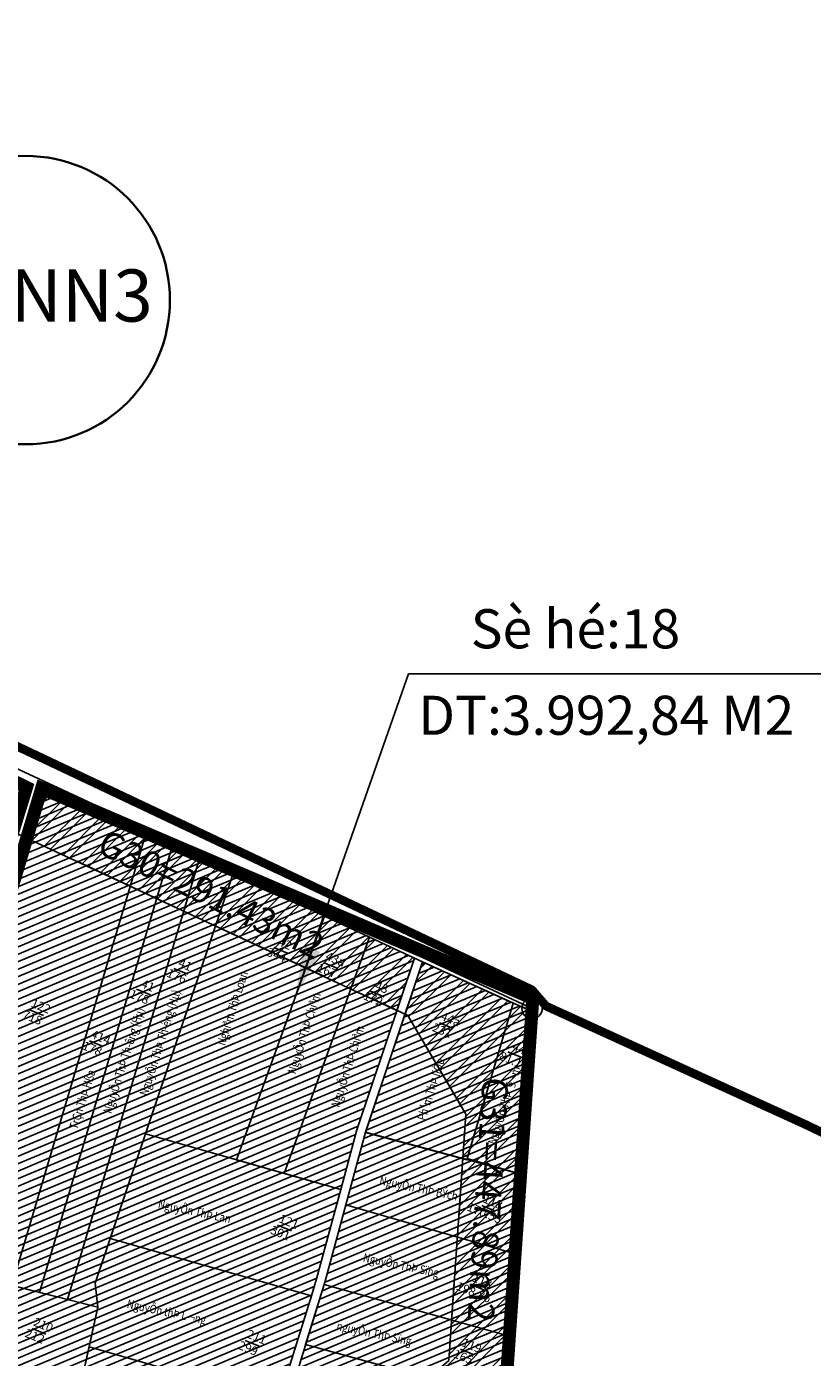
# Model space of a CAD drawing. Extents: x -695011 to 594726, y -7156 to 2337017.
# Drawn here: x 568570 to 568661, y 2331893 to 2332046 of the extents above; entities that cross this region are included whole.
import ezdxf
from ezdxf.enums import TextEntityAlignment as Align

# ---------------------------------------------------------------- set-up
doc = ezdxf.new("R2010")
doc.units = 0
doc.header["$LTSCALE"] = 50
for name, pattern in [('CONTINOUS', [0]), ('DASHDOT', [1, 0.5, -0.25, 0, -0.25]), ('HIDDEN', [0.375, 0.25, -0.125]), ('RANHGIOI', [2.51, 1.5, -0.43, 0.15, -0.43]), ('SDD-6$0$DASHED2', [0.375, 0.25, -0.125])]:
    doc.linetypes.add(name, pattern=pattern)
for name, color, linetype in [('CHUHO', 7, 'Continuous'), ('CONG', 150, 'Continuous'), ('DANCU', 8, 'Continuous'), ('DAT-1', 7, 'Continuous'), ('duong bo dien tich', 2, 'Continuous'), ('NOI', 4, 'Continuous'), ('RANHGIOI', 7, 'RANHGIOI'), ('RGDUONG', 3, 'Continuous'), ('SOTHUA', 2, 'Continuous'), ('thao', 3, 'SDD-6$0$DASHED2'), ('thao hatch', 8, 'SDD-6$0$DASHED2'), ('thao-dt', 11, 'SDD-6$0$DASHED2'), ('THUYHE', 100, 'Continuous')]:
    doc.layers.add(name, color=color, linetype=linetype)
doc.layers.add('DIEN TICH NN3', color=6, linetype='SDD-6$0$DASHED2', lineweight=35)
doc.styles.add('KIEUNHA', font='VNARIALN.TTF', dxfattribs={"oblique": 15})
doc.styles.add('VNKT', font='txt')
doc.styles.add('VNT', font='VNTIME.TTF')
doc.dimstyles.get("Standard").update_dxf_attribs({"dimtxt": 0.18, "dimasz": 0.18, "dimexe": 0.18, "dimexo": 0.0625, "dimgap": 0.09, "dimtad": 0, "dimtih": 1, "dimtoh": 1, "dimdec": 4, "dimzin": 0, "dimdsep": 46, "dimtxsty": 'Standard', "dimcen": 0.09, "dimadec": 0, "dimazin": 0, "dimtfac": 1, "dimtdec": 4, "dimtofl": 0, "dimtmove": 0, "dimatfit": 3, "dimfxl": 0, "dimtolj": 1, "dimtzin": 0, "dimarcsym": 0})
pattern_1 = [(22.724780695, (-861668.9151, 399810.4116), (-0.30662960033, 0.73213205824), [])]
pattern_2 = [(45, (-22174.4796, 3941.8936), (-1.5909902577, 1.5909902577), []), (45, (-22173.419, 3941.8936), (-1.5909902577, 1.5909902577), [])]

msp = doc.modelspace()

# ---------------------------------------------------------------- hatches: boundary and pattern name
at = {"layer": 'duong bo dien tich'}
h = msp.add_hatch(dxfattribs=at)
h.set_pattern_fill('ANSI31', color=1, scale=0.25, angle=-22.27522, style=0)
h.set_pattern_definition(pattern_1)
h.paths.add_polyline_path([(568584.141, 2331952.881), (568572.158, 2331958.137), (568556.066, 2331904.251), (568568.741, 2331901.069)])
h.paths.add_polyline_path([(568570.423, 2331932.917), (568573.293, 2331931.741), (568573.864, 2331933.134), (568570.993, 2331934.31)], flags=24)
h.paths.add_polyline_path([(568569.465, 2331931.592), (568572.347, 2331930.411), (568572.928, 2331931.829), (568570.045, 2331933.01)], flags=24)
h.paths.add_polyline_path([(568567.607, 2331918.726), (568570.1, 2331926.598), (568568.042, 2331927.25), (568565.549, 2331919.378)], flags=24)
h = msp.add_hatch(dxfattribs=at)
h.set_pattern_fill('ANSI31', color=1, scale=0.25, angle=-22.27522, style=0)
h.set_pattern_definition(pattern_1)
h.paths.add_polyline_path([(568587.197, 2331951.541), (568584.141, 2331952.881), (568568.741, 2331901.069), (568571.953, 2331900.263)])
h.paths.add_polyline_path([(568577.363, 2331929.321), (568580.234, 2331928.145), (568580.805, 2331929.539), (568577.934, 2331930.715)], flags=24)
h.paths.add_polyline_path([(568576.307, 2331928.037), (568579.189, 2331926.856), (568579.77, 2331928.273), (568576.888, 2331929.454)], flags=25)
h.paths.add_polyline_path([(568576.785, 2331918.412), (568578.921, 2331925.155), (568576.944, 2331925.781), (568574.808, 2331919.039)], flags=24)
h = msp.add_hatch(dxfattribs=at)
h.set_pattern_fill('ANSI31', color=1, scale=0.25, angle=-22.27522, style=0)
h.set_pattern_definition(pattern_1)
h.paths.add_polyline_path([(568590.331, 2331950.167), (568587.197, 2331951.541), (568571.953, 2331900.263), (568575.151, 2331899.46)])
h.paths.add_polyline_path([(568583.234, 2331935.087), (568585.385, 2331934.206), (568585.956, 2331935.6), (568583.805, 2331936.481)], flags=24)
h.paths.add_polyline_path([(568581.731, 2331933.987), (568584.613, 2331932.806), (568585.193, 2331934.223), (568582.311, 2331935.404)], flags=25)
h.paths.add_polyline_path([(568580.729, 2331920.21), (568584.587, 2331932.39), (568582.539, 2331933.038), (568578.681, 2331920.858)], flags=24)
h = msp.add_hatch(dxfattribs=at)
h.set_pattern_fill('ANSI31', color=1, scale=0.25, angle=-22.27522, style=0)
h.set_pattern_definition(pattern_1)
h.paths.add_polyline_path([(568594.215, 2331948.463), (568590.331, 2331950.167), (568575.151, 2331899.46), (568578.652, 2331898.581), (568578.321, 2331901.32), (568580.061, 2331906.48), (568584.114, 2331918.502)])
h.paths.add_polyline_path([(568587.514, 2331937.485), (568589.665, 2331936.603), (568590.236, 2331937.997), (568588.085, 2331938.878)], flags=24)
h.paths.add_polyline_path([(568586.012, 2331936.384), (568588.894, 2331935.203), (568589.475, 2331936.62), (568586.593, 2331937.8)], flags=25)
h.paths.add_polyline_path([(568584.907, 2331922.245), (568588.765, 2331934.425), (568586.717, 2331935.073), (568582.86, 2331922.894)], flags=24)
h = msp.add_hatch(dxfattribs=at)
h.set_pattern_fill('ANSI31', color=1, scale=0.25, angle=-22.27522, style=0)
h.set_pattern_definition(pattern_1)
h.paths.add_polyline_path([(568604.709, 2331943.55), (568594.215, 2331948.463), (568584.114, 2331918.502), (568594.594, 2331915.515)])
h.paths.add_polyline_path([(568598.918, 2331939.93), (568601.069, 2331939.049), (568601.64, 2331940.443), (568599.489, 2331941.324)], flags=24)
h.paths.add_polyline_path([(568597.544, 2331938.776), (568600.427, 2331937.595), (568601.008, 2331939.013), (568598.125, 2331940.194)], flags=24)
h.paths.add_polyline_path([(568593.784, 2331928.063), (568596.53, 2331936.732), (568594.626, 2331937.335), (568591.88, 2331928.666)], flags=24)
h = msp.add_hatch(dxfattribs=at)
h.set_pattern_fill('ANSI31', color=1, scale=0.25, angle=-22.27522, style=0)
h.set_pattern_definition(pattern_1)
h.paths.add_polyline_path([(568609.879, 2331941.129), (568604.709, 2331943.55), (568594.594, 2331915.515), (568600.086, 2331913.95)])
h.paths.add_polyline_path([(568604.333, 2331938.285), (568607.216, 2331937.104), (568607.797, 2331938.523), (568604.914, 2331939.704)], flags=24)
h.paths.add_polyline_path([(568603.295, 2331937.008), (568606.177, 2331935.827), (568606.758, 2331937.245), (568603.875, 2331938.426)], flags=24)
h.paths.add_polyline_path([(568601.924, 2331924.755), (568604.875, 2331934.074), (568602.828, 2331934.723), (568599.876, 2331925.404)], flags=24)
h = msp.add_hatch(dxfattribs=at)
h.set_pattern_fill('ANSI31', color=1, scale=0.25, angle=-22.27522, style=0)
h.set_pattern_definition(pattern_1)
h.paths.add_polyline_path([(568615.058, 2331938.704), (568609.879, 2331941.129), (568600.086, 2331913.95), (568606.577, 2331912.1), (568608.434, 2331918.974)])
h.paths.add_polyline_path([(568610.018, 2331934.903), (568612.182, 2331934.017), (568612.763, 2331935.435), (568610.599, 2331936.321)], flags=24)
h.paths.add_polyline_path([(568608.637, 2331933.78), (568611.507, 2331932.604), (568612.078, 2331933.998), (568609.208, 2331935.174)], flags=24)
h.paths.add_polyline_path([(568606.937, 2331920.924), (568609.889, 2331930.244), (568607.841, 2331930.892), (568604.889, 2331921.573)], flags=24)
h = msp.add_hatch(dxfattribs=at)
h.set_pattern_fill('ANSI31', color=1, scale=0.25, angle=-22.27522, style=0)
h.set_pattern_definition(pattern_1)
h.paths.add_polyline_path([(568626.396, 2331933.54), (568615.984, 2331938.282), (568609.423, 2331918.674), (568621.074, 2331915.521)])
h.paths.add_polyline_path([(568617.588, 2331931.403), (568620.468, 2331930.224), (568621.045, 2331931.635), (568618.166, 2331932.814)], flags=24)
h.paths.add_polyline_path([(568616.687, 2331930.065), (568619.57, 2331928.884), (568620.151, 2331930.303), (568617.268, 2331931.484)], flags=24)
h.paths.add_polyline_path([(568616.824, 2331919.411), (568619.044, 2331926.42), (568617.031, 2331927.058), (568614.811, 2331920.049)], flags=24)
h = msp.add_hatch(dxfattribs=at)
h.set_pattern_fill('ANSI31', color=1, scale=0.25, angle=-22.27522, style=0)
h.set_pattern_definition(pattern_1)
h.paths.add_polyline_path([(568628.56, 2331932.654), (568626.396, 2331933.54), (568621.115, 2331915.662), (568627.257, 2331913.848)])
h.paths.add_polyline_path([(568625.837, 2331927.908), (568627.986, 2331927.028), (568628.554, 2331928.416), (568626.406, 2331929.296)], flags=24)
h.paths.add_polyline_path([(568624.374, 2331926.788), (568627.616, 2331925.46), (568628.196, 2331926.877), (568624.954, 2331928.205)], flags=25)
h.paths.add_polyline_path([(568624.972, 2331916.628), (568627.678, 2331925.171), (568625.63, 2331925.819), (568622.924, 2331917.277)], flags=24)
h = msp.add_hatch(dxfattribs=at)
h.set_pattern_fill('ANSI31', color=1, scale=0.25, angle=-22.27522, style=0)
h.set_pattern_definition(pattern_1)
h.paths.add_polyline_path([(568627.257, 2331913.847), (568609.423, 2331918.674), (568607.172, 2331910.341), (568626.624, 2331904.711)])
h.paths.add_polyline_path([(568622.387, 2331910.417), (568625.269, 2331909.236), (568625.85, 2331910.654), (568622.967, 2331911.835)], flags=24)
h.paths.add_polyline_path([(568620.51, 2331909.482), (568625.19, 2331907.565), (568625.771, 2331908.984), (568621.091, 2331910.901)], flags=24)
h.paths.add_polyline_path([(568610.472, 2331912.105), (568619.099, 2331910.295), (568619.541, 2331912.397), (568610.914, 2331914.207)], flags=24)
h = msp.add_hatch(dxfattribs=at)
h.set_pattern_fill('ANSI31', color=1, scale=0.25, angle=-22.27522, style=0)
h.set_pattern_definition(pattern_1)
h.paths.add_polyline_path([(568606.577, 2331912.1), (568600.086, 2331913.95), (568594.594, 2331915.515), (568584.114, 2331918.502), (568580.061, 2331906.48), (568603.197, 2331899.873), (568603.802, 2331901.826)])
h.paths.add_polyline_path([(568599.018, 2331908.1), (568601.888, 2331906.924), (568602.459, 2331908.318), (568599.589, 2331909.494)], flags=24)
h.paths.add_polyline_path([(568598.069, 2331906.772), (568600.952, 2331905.591), (568601.533, 2331907.009), (568598.65, 2331908.19)], flags=24)
h.paths.add_polyline_path([(568585.008, 2331909.379), (568593.322, 2331907.635), (568593.763, 2331909.737), (568585.449, 2331911.481)], flags=24)
h = msp.add_hatch(dxfattribs=at)
h.set_pattern_fill('ANSI31', color=1, scale=0.25, angle=-22.27522, style=0)
h.set_pattern_definition(pattern_1)
h.paths.add_polyline_path([(568626.624, 2331904.711), (568607.172, 2331910.341), (568604.794, 2331901.538), (568604.685, 2331901.188), (568625.969, 2331895.245)])
h.paths.add_polyline_path([(568621.139, 2331901.318), (568624.022, 2331900.137), (568624.603, 2331901.555), (568621.72, 2331902.736)], flags=24)
h.paths.add_polyline_path([(568619.264, 2331900.384), (568623.943, 2331898.467), (568624.524, 2331899.884), (568619.844, 2331901.801)], flags=24)
h.paths.add_polyline_path([(568608.585, 2331903.221), (568617.406, 2331901.37), (568617.847, 2331903.472), (568609.026, 2331905.323)], flags=24)
h = msp.add_hatch(dxfattribs=at)
h.set_pattern_fill('ANSI31', color=5, scale=0.25, angle=-22.27522, style=0)
h.set_pattern_definition(pattern_1)
h.paths.add_polyline_path([(568580.061, 2331906.48), (568578.322, 2331901.32), (568578.652, 2331898.581), (568577.637, 2331893.996), (568599.436, 2331887.731), (568603.197, 2331899.873)])
h.paths.add_polyline_path([(568595.261, 2331894.86), (568598.132, 2331893.684), (568598.703, 2331895.078), (568595.832, 2331896.253)], flags=24)
h.paths.add_polyline_path([(568594.27, 2331893.549), (568597.153, 2331892.369), (568597.733, 2331893.785), (568594.851, 2331894.966)], flags=24)
h.paths.add_polyline_path([(568581.437, 2331897.901), (568590.619, 2331895.974), (568591.06, 2331898.076), (568581.878, 2331900.003)], flags=24)
h = msp.add_hatch(dxfattribs=at)
h.set_pattern_fill('ANSI31', color=1, scale=0.25, angle=-22.27522, style=0)
h.set_pattern_definition(pattern_1)
h.paths.add_polyline_path([(568578.652, 2331898.581), (568575.151, 2331899.46), (568571.953, 2331900.263), (568568.741, 2331901.069), (568556.066, 2331904.251), (568553.683, 2331896.272), (568576.568, 2331889.167), (568577.637, 2331893.996)])
h.paths.add_polyline_path([(568570.732, 2331896.233), (568573.615, 2331895.053), (568574.195, 2331896.47), (568571.313, 2331897.651)], flags=24)
h.paths.add_polyline_path([(568569.773, 2331894.937), (568572.643, 2331893.762), (568573.214, 2331895.155), (568570.344, 2331896.331)], flags=24)
h.paths.add_polyline_path([(568556.381, 2331898.524), (568568.019, 2331896.082), (568568.46, 2331898.184), (568556.822, 2331900.626)], flags=24)
h = msp.add_hatch(dxfattribs=at)
h.set_pattern_fill('ANSI31', color=1, scale=0.25, angle=-22.27522, style=0)
h.set_pattern_definition(pattern_1)
h.paths.add_polyline_path([(568625.969, 2331895.245), (568604.685, 2331901.188), (568602.541, 2331894.262), (568625.119, 2331888.051), (568625.576, 2331889.892), (568625.576, 2331889.888), (568625.606, 2331890.011)])
h.paths.add_polyline_path([(568619.948, 2331893.885), (568622.831, 2331892.704), (568623.412, 2331894.122), (568620.529, 2331895.302)], flags=24)
h.paths.add_polyline_path([(568618.968, 2331892.584), (568621.85, 2331891.403), (568622.431, 2331892.821), (568619.548, 2331894.001)], flags=24)
h.paths.add_polyline_path([(568605.539, 2331895.355), (568614.112, 2331893.556), (568614.553, 2331895.659), (568605.98, 2331897.457)], flags=24)
h = msp.add_hatch(dxfattribs=at)
h.set_pattern_fill('ANSI31', color=1, scale=0.25, angle=-22.27522, style=0)
h.set_pattern_definition(pattern_1)
h.paths.add_polyline_path([(568625.119, 2331888.051), (568602.541, 2331894.262), (568599.805, 2331885.429), (568610.276, 2331884.832), (568624.102, 2331883.96)])
h.paths.add_polyline_path([(568617.968, 2331885.518), (568620.839, 2331884.343), (568621.409, 2331885.736), (568618.539, 2331886.912)], flags=24)
h.paths.add_polyline_path([(568616.975, 2331884.222), (568619.846, 2331883.046), (568620.416, 2331884.44), (568617.546, 2331885.616)], flags=25)
h.paths.add_polyline_path([(568604.203, 2331887.763), (568611.241, 2331886.287), (568611.651, 2331888.241), (568604.613, 2331889.718)], flags=24)
h = msp.add_hatch(dxfattribs=at)
h.set_pattern_fill('ANSI31', color=5, scale=0.25, angle=-22.27522, style=0)
h.set_pattern_definition(pattern_1)
h.paths.add_polyline_path([(568599.436, 2331887.731), (568577.637, 2331893.996), (568576.306, 2331887.982), (568581.557, 2331886.47), (568598.742, 2331885.49)])
h.paths.add_polyline_path([(568591.973, 2331886.837), (568594.855, 2331885.656), (568595.435, 2331887.073), (568592.553, 2331888.253)], flags=24)
h.paths.add_polyline_path([(568590.983, 2331885.538), (568593.867, 2331884.357), (568594.448, 2331885.775), (568591.564, 2331886.956)], flags=25)
h.paths.add_polyline_path([(568582.147, 2331887.529), (568584.603, 2331886.523), (568585.151, 2331887.861), (568582.695, 2331888.867)], flags=24)
h.paths.add_polyline_path([(568577.348, 2331890.315), (568589.768, 2331887.709), (568590.178, 2331889.662), (568577.758, 2331892.268)], flags=24)
at = {"layer": 'thao hatch', "linetype": 'CONTINOUS'}
h = msp.add_hatch(dxfattribs=at)
h.set_pattern_fill('ANSI32', color=256, scale=6, style=0)
h.set_pattern_definition(pattern_2)
h.paths.add_polyline_path([(568570.469, 2331952.523), (568572.155, 2331958.138), (568584.141, 2331952.881), (568587.197, 2331951.541), (568590.331, 2331950.167), (568594.215, 2331948.463), (568609.879, 2331941.129), (568615.058, 2331938.704), (568613.042, 2331932.7)])
h = msp.add_hatch(dxfattribs=at)
h.set_pattern_fill('ANSI32', color=256, scale=6, style=0)
h.set_pattern_definition(pattern_2)
h.paths.add_polyline_path([(568614.272, 2331932.127), (568613.971, 2331932.267), (568615.984, 2331938.282), (568628.553, 2331932.558), (568625.155, 2331883.893), (568610.284, 2331884.851), (568618.999, 2331892.433), (568620.967, 2331920.772)])

# ---------------------------------------------------------------- linework, layer by layer
at = {"layer": 'DANCU'}
msp.add_line((568628.553, 2331932.558, -2), (568625.648, 2331890.179, -2), dxfattribs=at)
at = {"layer": 'DAT-1', "color": 7, "linetype": 'Continuous'}
msp.add_lwpolyline([(568152.52, 2331910.935), (568160.689, 2332029.173), (568197.598, 2332024.622), (568211.993, 2332022.119), (568226.158, 2332018.208), (568235.083, 2332014.908), (568314.99, 2331982.652), (568323.193, 2332004.341), (568329.439, 2332001.783), (568441.003, 2331995.419), (568452.455, 2332015.41), (568453.309, 2332014.909), (568456.773, 2332013.025), (568460.657, 2332011.11), (568628.578, 2331932.913), (568625.182, 2331883.892)], dxfattribs=at)
at = {"layer": 'DAT-1', "color": 7, "linetype": 'HIDDEN'}
msp.add_lwpolyline([(568449.907, 2332009.083), (568453.536, 2332007.1), (568457.231, 2332005.251), (568614.272, 2331932.127), (568620.967, 2331920.772), (568618.999, 2331892.433), (568610.276, 2331884.832)], dxfattribs=at)
at = {"layer": 'DAT-1', "color": 7, "linetype": 'Continuous'}
msp.add_circle((568628.578, 2331932.913), 1.17, dxfattribs=at)
at = {"layer": 'DIEN TICH NN3', "color": 0, "linetype": 'CONTINOUS'}
msp.add_circle((568570.353, 2332014.394), 16.581, dxfattribs=at)
at = {"layer": 'duong bo dien tich', "color": 1, "elevation": -1}
for points in [[(568615.984, 2331938.282), (568626.396, 2331933.54), (568621.074, 2331915.521), (568609.422, 2331918.669), (568615.984, 2331938.282)], [(568626.396, 2331933.54), (568628.56, 2331932.654), (568627.27, 2331913.844), (568621.115, 2331915.662), (568626.396, 2331933.54)]]:
    msp.add_lwpolyline(points, dxfattribs=at)
at = {"layer": 'NOI'}
for p, q in [((568584.141, 2331952.881, -1), (568568.741, 2331901.069, -1)), ((568571.953, 2331900.263, -1), (568587.199, 2331951.549, -1)), ((568590.331, 2331950.167, -1), (568575.151, 2331899.46, -1)), ((568594.215, 2331948.463, -1), (568615.058, 2331938.704, -2)), ((568604.709, 2331943.55, -1), (568594.594, 2331915.515, -1)), ((568600.086, 2331913.95, -1), (568609.879, 2331941.129, -1)), ((568615.984, 2331938.282, -1), (568615.058, 2331938.704, -1)), ((568609.423, 2331918.674, -1), (568615.984, 2331938.282, -1)), ((568615.984, 2331938.282, -1), (568628.553, 2331932.558, -2)), ((568626.396, 2331933.54, -1), (568621.074, 2331915.521, -1)), ((568604.794, 2331901.538, -1), (568609.423, 2331918.674, -1)), ((568584.114, 2331918.502, -1), (568606.577, 2331912.1, -1)), ((568580.061, 2331906.48, -1), (568603.197, 2331899.873, -1)), ((568556.066, 2331904.251, -1), (568578.652, 2331898.581, -1)), ((568599.805, 2331885.429, -1), (568604.794, 2331901.538, -1)), ((568604.685, 2331901.188, -1), (568625.994, 2331895.238, -1)), ((568602.541, 2331894.262, -1), (568625.124, 2331888.049, -1)), ((568577.637, 2331893.996, -1), (568599.436, 2331887.731, -1))]:
    msp.add_line(p, q, dxfattribs=at)
at = {"layer": 'NOI', "elevation": -1}
msp.add_lwpolyline([(568576.041, 2331886.784), (568578.652, 2331898.581), (568578.321, 2331901.32), (568578.322, 2331901.32), (568578.322, 2331901.32), (568594.215, 2331948.463), (568572.158, 2331958.137), (568572.158, 2331958.137), (568572.158, 2331958.137), (568572.158, 2331958.137), (568552.044, 2331890.784)], dxfattribs=at)
for points in [[(568587.197, 2331951.541), (568584.141, 2331952.881), (568568.741, 2331901.069), (568571.953, 2331900.263)], [(568590.331, 2331950.167), (568587.197, 2331951.541), (568571.953, 2331900.263), (568575.151, 2331899.46)], [(568594.215, 2331948.463), (568590.331, 2331950.167), (568575.151, 2331899.46), (568578.652, 2331898.581), (568578.321, 2331901.32)], [(568604.709, 2331943.55), (568594.215, 2331948.463), (568584.114, 2331918.502), (568594.594, 2331915.515)], [(568609.879, 2331941.129), (568604.709, 2331943.55), (568594.594, 2331915.515), (568600.086, 2331913.95)], [(568608.434, 2331918.974), (568615.058, 2331938.704), (568609.879, 2331941.129), (568600.086, 2331913.95), (568606.577, 2331912.1)], [(568606.577, 2331912.1), (568584.114, 2331918.502), (568580.061, 2331906.48), (568603.197, 2331899.873), (568603.802, 2331901.826)], [(568626.644, 2331904.706), (568607.172, 2331910.341), (568604.794, 2331901.538), (568604.685, 2331901.188), (568625.994, 2331895.238)], [(568603.197, 2331899.873), (568580.061, 2331906.48), (568578.322, 2331901.32), (568578.652, 2331898.581), (568577.637, 2331893.996), (568599.436, 2331887.731)], [(568625.648, 2331890.179), (568625.994, 2331895.238), (568604.685, 2331901.188), (568602.541, 2331894.262), (568625.124, 2331888.049)], [(568599.436, 2331887.731), (568577.637, 2331893.996), (568576.306, 2331887.982), (568597.614, 2331881.846)]]:
    msp.add_lwpolyline(points, close=True, dxfattribs=at)
at = {"layer": 'RANHGIOI', "color": 5, "linetype": 'DASHDOT', "ltscale": 10, "const_width": 1, "elevation": 10}
msp.add_lwpolyline([(568406.958, 2332046.377), (568481.341, 2332007.1), (568535.224, 2331979.063), (568555.847, 2331969.47), (568628.555, 2331935.073), (568630.184, 2331933.195), (568660.081, 2331919.544), (568765.939, 2331868.412)], dxfattribs=at)
at = {"layer": 'RGDUONG', "color": 2, "linetype": 'CONTINOUS', "const_width": 1.5}
for points in [[(568523.676, 2331981.395), (568570.442, 2331958.349), (568548.959, 2331888.329), (568536.248, 2331889.05)], [(568551.271, 2331888.197), (568625.263, 2331885.059), (568628.658, 2331934.08), (568572.184, 2331958.237), (568551.271, 2331888.197)]]:
    msp.add_lwpolyline(points, dxfattribs=at)
at = {"layer": 'SOTHUA'}
for p, q in [((568598.875, 2331939.945, -1), (568600.461, 2331939.296, -1)), ((568587.387, 2331937.534, -1), (568588.974, 2331936.884, -1)), ((568604.67, 2331938.159, -1), (568606.257, 2331937.509, -1)), ((568583.107, 2331935.137, -1), (568584.693, 2331934.487, -1)), ((568609.994, 2331934.925, -1), (568611.581, 2331934.275, -1)), ((568570.801, 2331932.759, -1), (568572.388, 2331932.109, -1)), ((568617.923, 2331931.274, -1), (568619.509, 2331930.624, -1)), ((568577.684, 2331929.187, -1), (568579.27, 2331928.537, -1)), ((568625.796, 2331927.92, -1), (568627.382, 2331927.27, -1)), ((568622.785, 2331910.265, -1), (568624.371, 2331909.616, -1)), ((568599.313, 2331907.977, -1), (568600.899, 2331907.327, -1)), ((568621.538, 2331901.167, -1), (568623.124, 2331900.517, -1)), ((568571.079, 2331896.103, -1), (568572.666, 2331895.453, -1)), ((568595.604, 2331894.717, -1), (568597.19, 2331894.067, -1)), ((568620.347, 2331893.733, -1), (568621.933, 2331893.084, -1))]:
    msp.add_line(p, q, dxfattribs=at)
at = {"layer": 'thao', "linetype": 'CONTINOUS'}
msp.add_lwpolyline([(568570.469, 2331952.523), (568572.155, 2331958.138), (568584.141, 2331952.881), (568587.197, 2331951.541), (568590.331, 2331950.167), (568594.215, 2331948.463), (568609.879, 2331941.129), (568615.058, 2331938.704), (568613.042, 2331932.7)], close=True, dxfattribs=at)
msp.add_lwpolyline([(568614.272, 2331932.127), (568613.971, 2331932.267), (568615.984, 2331938.282), (568628.553, 2331932.558), (568625.155, 2331883.893), (568610.284, 2331884.851), (568618.999, 2331892.433), (568620.967, 2331920.772), (568614.272, 2331932.127)], dxfattribs=at)
at = {"layer": 'THUYHE', "color": 4}
msp.add_line((568627.27, 2331913.844, -1), (568609.423, 2331918.674, -1), dxfattribs=at)
at = {"layer": 'THUYHE'}
msp.add_line((568607.172, 2331910.341, -1), (568626.644, 2331904.706, -1), dxfattribs=at)

# ---------------------------------------------------------------- texts
at = {"layer": 'CHUHO', "color": 1, "style": 'VNT', "width": 0.8}
for s, rotation, p in [('Nghiªm ThÞ Loan', 72.42556, (568593.262, 2331928.578, -2)), ('NguyÔn ThÞ Th\xadêng (Hµ)', 72.42556, (568584.368, 2331922.791, -2)), ('NguyÔn ThÞ Chiªm', 72.42556, (568601.385, 2331925.301, -2)), ('NguyÔn ThÞ Th\xadêng (Hµ)', 72.42556, (568580.19, 2331920.756, -2)), ('NguyÔn ThÞ Chiªm', 72.42556, (568606.398, 2331921.471, -2)), ('Ph¹m ThÞ liÔu', 72.42556, (568616.312, 2331919.942, -2)), ('TrÇn ThÞ Hßa', 72.42556, (568576.278, 2331918.936, -2)), ('NguyÔn ThÞ §·m', 72.42556, (568624.433, 2331917.175, -2)), ('NguyÔn ThÞ BÝch', 348.1494, (568610.962, 2331912.696, -2)), ('NguyÔn ThÞ Lan', 348.1494, (568585.498, 2331909.97, -2)), ('NguyÔn ThÞ Sïng', 348.1494, (568609.075, 2331903.812, -2)), ('NguyÔn thÞ L\xad¬ng', 348.1494, (568581.927, 2331898.491, -2)), ('nguyÔn ThÞ Sïng', 348.1494, (568606.029, 2331895.946, -2))]:
    msp.add_text(s, height=1, rotation=rotation, dxfattribs=at).set_placement(p)
at = {"layer": 'CONG', "style": 'KIEUNHA', "oblique": 15}
for s, p in [('344', (568599.15, 2331938.946, -1)), ('176', (568587.662, 2331936.535, -1)), ('167', (568604.945, 2331937.16, -1)), ('178', (568583.382, 2331934.137, -1)), ('172', (568610.269, 2331933.925, -1)), ('718', (568571.076, 2331931.76, -1)), ('231', (568618.198, 2331930.274, -1)), ('178', (568577.959, 2331928.188, -1)), ('81.1', (568626.071, 2331926.92, -1)), ('170.53', (568623.06, 2331909.266, -1)), ('301', (568599.588, 2331906.978, -1)), ('198.86', (568621.813, 2331900.167, -1)), ('212', (568571.354, 2331895.103, -1)), ('299', (568595.879, 2331893.718, -1)), ('165', (568620.622, 2331892.734, -1))]:
    msp.add_text(s, height=1, rotation=337.72478, dxfattribs=at).set_placement(p, align=Align.MIDDLE)
at = {"layer": 'DIEN TICH NN3', "linetype": 'CONTINOUS', "style": 'VNKT'}
for s, height, p in [('TT-NN3', 6, (568555.936, 2332011.924)), ('Sè hé:18', 4.5, (568621.52, 2331974.344)), ('DT:3.992,84 M2', 4.5, (568615.494, 2331964.395))]:
    msp.add_text(s, height=height, dxfattribs=at).set_placement(p)
at = {"layer": 'SOTHUA', "style": 'KIEUNHA', "oblique": 15}
for s, p in [('42', (568600.129, 2331940.248, -1)), ('41', (568588.641, 2331937.837, -1)), ('43a', (568605.924, 2331938.462, -1)), ('41', (568584.361, 2331935.439, -1)), ('43', (568611.248, 2331935.227, -1)), ('122', (568572.055, 2331933.062, -1)), ('44a', (568619.176, 2331931.576, -1)), ('414', (568578.937, 2331929.49, -1)), ('44', (568627.049, 2331928.222, -1)), ('118', (568624.039, 2331910.568, -1)), ('121', (568600.566, 2331908.28, -1)), ('118', (568622.791, 2331901.469, -1)), ('210', (568572.333, 2331896.405, -1)), ('211', (568596.858, 2331895.02, -1)), ('119', (568621.6, 2331894.036, -1))]:
    msp.add_text(s, height=1, rotation=337.72478, dxfattribs=at).set_placement(p, align=Align.MIDDLE)
at = {"layer": 'thao-dt', "linetype": 'CONTINOUS', "style": 'VNKT'}
for s, rotation, p in [('G30=291.43m2', 333.80741, (568578.366, 2331950.928)), ('G31=447.89m2', 266.47222, (568622.885, 2331925.082))]:
    msp.add_text(s, height=3, rotation=rotation, dxfattribs=at).set_placement(p)

# ---------------------------------------------------------------- leaders
at = {"layer": 'DIEN TICH NN3', "color": 0, "linetype": 'CONTINOUS'}
msp.add_leader([(568601.304, 2331934.111), (568614.363, 2331971.394), (568667.866, 2331971.394)], dimstyle='Standard', override={"dimtxt": 1, "dimasz": 6, "dimexe": 0.5, "dimexo": 1, "dimgap": 0.3, "dimtih": 0, "dimtoh": 0, "dimdec": 2, "dimtxsty": 'VNT', "dimcen": 1, "dimaunit": 1, "dimadec": 4}, dxfattribs=at)

doc.saveas('drawing.dxf')
